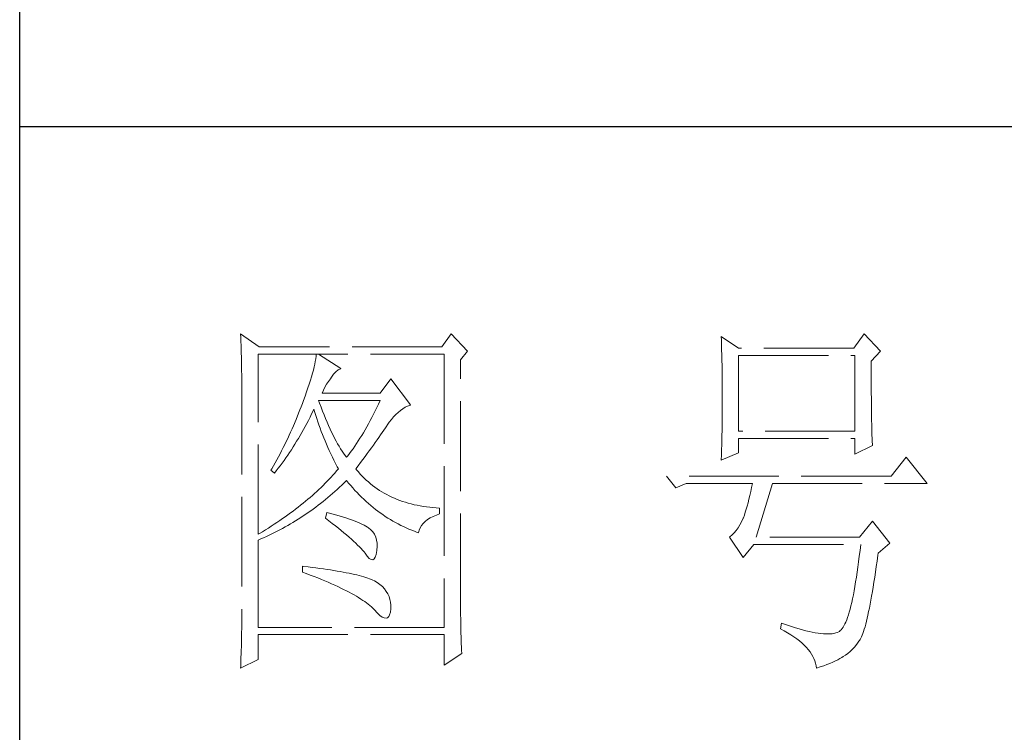
# Model space of a CAD drawing. Units: millimetres. Extents: x 15027 to 20402, y -15836 to 3543.
# Drawn here: x 19849 to 20027, y -8778 to -8649 of the extents above; entities that cross this region are included whole.
import ezdxf

# ---------------------------------------------------------------- set-up
doc = ezdxf.new("R2010")
doc.units = ezdxf.units.MM
doc.linetypes.add('ACAD_ISO02W100', pattern=[15, 12, -3])
doc.layers.add('轮廓线', color=251, linetype='ACAD_ISO02W100', lineweight=25)

# ---------------------------------------------------------------- blocks, each defined once
blk = doc.blocks.new('文字')
at = {"layer": '轮廓线', "color": 7, "lineweight": 0}
for p, q in [((3749.57, 1446.95), (3749.6, 1446.42)), ((3752.06, 1445.2), (3749.57, 1446.95)), ((3749.6, 1446.42), (3749.62, 1445.9)), ((3777.72, 1446.95), (3776.47, 1445.2)), ((3779.89, 1444.62), (3777.72, 1446.95)), ((3813.79, 1446.56), (3813.81, 1446.1)), ((3816.12, 1445.01), (3813.79, 1446.56)), ((3813.81, 1446.1), (3813.82, 1445.64)), ((3832.91, 1446.95), (3831.51, 1445.01)), ((3835.09, 1444.62), (3832.91, 1446.95)), ((3749.62, 1445.9), (3749.63, 1445.38)), ((3749.63, 1445.38), (3749.65, 1444.87)), ((3749.65, 1444.87), (3749.66, 1444.36)), ((3776.47, 1445.2), (3752.06, 1445.2)), ((3813.82, 1445.64), (3813.84, 1445.17)), ((3813.84, 1445.17), (3813.85, 1444.7)), ((3813.85, 1444.7), (3813.87, 1444.23)), ((3831.51, 1445.01), (3816.12, 1445.01)), ((3749.66, 1444.36), (3749.67, 1443.87)), ((3749.67, 1443.87), (3749.68, 1443.38)), ((3749.68, 1443.38), (3749.7, 1442.89)), ((3751.91, 1420.12), (3751.91, 1444.23)), ((3751.91, 1444.23), (3776.78, 1444.23)), ((3759.61, 1443.6), (3759.55, 1443.25)), ((3759.65, 1443.93), (3759.61, 1443.6)), ((3759.68, 1444.23), (3759.65, 1443.93)), ((3762.95, 1442.29), (3759.99, 1444.23)), ((3776.78, 1444.23), (3776.78, 1407.68)), ((3778.96, 1443.45), (3779.89, 1444.62)), ((3778.96, 1410.91), (3778.96, 1443.45)), ((3813.87, 1444.23), (3813.88, 1443.75)), ((3813.88, 1443.75), (3813.89, 1443.28)), ((3816.12, 1433.93), (3816.12, 1444.04)), ((3816.12, 1444.04), (3831.67, 1444.04)), ((3831.67, 1444.04), (3831.67, 1433.93)), ((3833.84, 1443.26), (3835.09, 1444.62)), ((3749.7, 1442.89), (3749.71, 1442.42)), ((3749.71, 1442.42), (3749.71, 1441.95)), ((3759.29, 1442.08), (3759.18, 1441.65)), ((3759.39, 1442.5), (3759.29, 1442.08)), ((3759.48, 1442.89), (3759.39, 1442.5)), ((3759.55, 1443.25), (3759.48, 1442.89)), ((3762.3, 1441.87), (3762.6, 1442.12)), ((3762.6, 1442.12), (3762.9, 1442.27)), ((3762.9, 1442.27), (3762.95, 1442.29)), ((3813.89, 1443.28), (3813.9, 1442.8)), ((3813.9, 1442.8), (3813.91, 1442.31)), ((3813.91, 1442.31), (3813.92, 1441.83)), ((3833.84, 1443), (3833.84, 1443.26)), ((3833.84, 1441.56), (3833.84, 1443)), ((3749.71, 1441.95), (3749.72, 1441.48)), ((3749.72, 1441.48), (3749.72, 1441.02)), ((3749.72, 1441.02), (3749.73, 1440.57)), ((3759.05, 1441.19), (3758.9, 1440.72)), ((3759.18, 1441.65), (3759.05, 1441.19)), ((3761.3, 1440.57), (3761.56, 1440.93)), ((3761.56, 1440.93), (3761.7, 1441.12)), ((3761.7, 1441.12), (3762, 1441.54)), ((3762, 1441.54), (3762.3, 1441.87)), ((3769.63, 1440.92), (3768.23, 1438.98)), ((3772.28, 1437.42), (3769.63, 1440.92)), ((3813.92, 1441.83), (3813.92, 1441.34)), ((3813.92, 1441.34), (3813.93, 1440.35)), ((3833.85, 1440.88), (3833.84, 1441.56)), ((3833.85, 1440.22), (3833.85, 1440.88)), ((3749.73, 1440.57), (3749.73, 1440.13)), ((3749.73, 1440.13), (3749.73, 1409.71)), ((3758.57, 1439.7), (3758.38, 1439.16)), ((3758.74, 1440.22), (3758.57, 1439.7)), ((3758.9, 1440.72), (3758.74, 1440.22)), ((3760.64, 1439.4), (3760.84, 1439.8)), ((3760.84, 1439.8), (3761.06, 1440.19)), ((3761.06, 1440.19), (3761.3, 1440.57)), ((3813.93, 1440.35), (3813.94, 1439.36)), ((3833.85, 1439.58), (3833.85, 1440.22)), ((3833.85, 1438.96), (3833.85, 1439.58)), ((3758.18, 1438.59), (3757.96, 1438)), ((3758.38, 1439.16), (3758.18, 1438.59)), ((3760.46, 1438.98), (3760.64, 1439.4)), ((3768.23, 1438.98), (3760.46, 1438.98)), ((3813.94, 1439.36), (3813.94, 1437.37)), ((3833.86, 1438.37), (3833.85, 1438.96)), ((3833.86, 1437.8), (3833.86, 1438.37)), ((3757.65, 1437.19), (3757.49, 1436.76)), ((3757.82, 1437.62), (3757.65, 1437.19)), ((3757.96, 1438), (3757.82, 1437.62)), ((3759.27, 1436.63), (3759.37, 1436.84)), ((3759.37, 1436.84), (3759.49, 1436.42)), ((3760.12, 1437.67), (3759.99, 1438.01)), ((3759.99, 1438.01), (3768.23, 1438.01)), ((3760.32, 1437.12), (3760.12, 1437.67)), ((3760.52, 1436.59), (3760.32, 1437.12)), ((3767.79, 1437.08), (3767.57, 1436.62)), ((3768.01, 1437.54), (3767.79, 1437.08)), ((3768.23, 1438.01), (3768.01, 1437.54)), ((3770.93, 1436.69), (3771.24, 1436.92)), ((3771.24, 1436.92), (3771.57, 1437.11)), ((3771.57, 1437.11), (3771.89, 1437.27)), ((3771.89, 1437.27), (3772.23, 1437.41)), ((3772.23, 1437.41), (3772.28, 1437.42)), ((3813.94, 1437.37), (3813.93, 1436.36)), ((3833.87, 1437.25), (3833.86, 1437.8)), ((3833.87, 1436.72), (3833.87, 1437.25)), ((3757.32, 1436.33), (3756.98, 1435.47)), ((3757.49, 1436.76), (3757.32, 1436.33)), ((3758.63, 1435.36), (3758.85, 1435.78)), ((3758.85, 1435.78), (3759.06, 1436.21)), ((3759.06, 1436.21), (3759.27, 1436.63)), ((3759.49, 1436.42), (3759.62, 1436.01)), ((3759.62, 1436.01), (3759.75, 1435.59)), ((3759.75, 1435.59), (3759.89, 1435.16)), ((3760.72, 1436.08), (3760.52, 1436.59)), ((3760.92, 1435.59), (3760.72, 1436.08)), ((3761.12, 1435.11), (3760.92, 1435.59)), ((3767.12, 1435.75), (3766.89, 1435.32)), ((3767.34, 1436.18), (3767.12, 1435.75)), ((3767.57, 1436.62), (3767.34, 1436.18)), ((3769.44, 1435.11), (3769.73, 1435.49)), ((3769.73, 1435.49), (3770.02, 1435.83)), ((3770.02, 1435.83), (3770.32, 1436.15)), ((3770.32, 1436.15), (3770.62, 1436.43)), ((3770.62, 1436.43), (3770.93, 1436.69)), ((3813.93, 1436.36), (3813.93, 1435.86)), ((3813.93, 1435.86), (3813.93, 1435.37)), ((3833.88, 1436.22), (3833.87, 1436.72)), ((3833.89, 1435.75), (3833.88, 1436.22)), ((3833.89, 1435.29), (3833.89, 1435.75)), ((3756.44, 1434.21), (3756.25, 1433.79)), ((3756.62, 1434.63), (3756.44, 1434.21)), ((3756.98, 1435.47), (3756.62, 1434.63)), ((3757.97, 1434.14), (3758.2, 1434.54)), ((3758.2, 1434.54), (3758.42, 1434.95)), ((3758.42, 1434.95), (3758.63, 1435.36)), ((3759.89, 1435.16), (3760.03, 1434.74)), ((3760.03, 1434.74), (3760.19, 1434.32)), ((3760.19, 1434.32), (3760.34, 1433.89)), ((3761.32, 1434.65), (3761.12, 1435.11)), ((3761.52, 1434.2), (3761.32, 1434.65)), ((3761.72, 1433.77), (3761.52, 1434.2)), ((3766.44, 1434.5), (3766.21, 1434.1)), ((3766.66, 1434.91), (3766.44, 1434.5)), ((3766.89, 1435.32), (3766.66, 1434.91)), ((3768.72, 1434.04), (3768.92, 1434.34)), ((3768.92, 1434.34), (3769.12, 1434.63)), ((3769.12, 1434.63), (3769.16, 1434.7)), ((3769.16, 1434.7), (3769.44, 1435.11)), ((3813.91, 1434.39), (3813.9, 1433.9)), ((3813.92, 1434.87), (3813.91, 1434.39)), ((3813.93, 1435.37), (3813.92, 1434.87)), ((3833.9, 1434.86), (3833.89, 1435.29)), ((3833.91, 1434.44), (3833.9, 1434.86)), ((3833.92, 1434.06), (3833.91, 1434.44)), ((3755.87, 1432.95), (3755.67, 1432.54)), ((3756.06, 1433.37), (3755.87, 1432.95)), ((3756.25, 1433.79), (3756.06, 1433.37)), ((3757.06, 1432.56), (3757.29, 1432.95)), ((3757.29, 1432.95), (3757.52, 1433.34)), ((3757.52, 1433.34), (3757.75, 1433.74)), ((3757.75, 1433.74), (3757.97, 1434.14)), ((3760.34, 1433.89), (3760.5, 1433.47)), ((3760.5, 1433.47), (3760.68, 1433.04)), ((3760.68, 1433.04), (3760.85, 1432.61)), ((3761.92, 1433.36), (3761.72, 1433.77)), ((3762.12, 1432.97), (3761.92, 1433.36)), ((3762.32, 1432.59), (3762.12, 1432.97)), ((3765.52, 1432.96), (3765.28, 1432.6)), ((3765.75, 1433.33), (3765.52, 1432.96)), ((3765.98, 1433.71), (3765.75, 1433.33)), ((3766.21, 1434.1), (3765.98, 1433.71)), ((3767.81, 1432.74), (3768.05, 1433.08)), ((3768.05, 1433.08), (3768.28, 1433.41)), ((3768.28, 1433.41), (3768.5, 1433.73)), ((3768.5, 1433.73), (3768.72, 1434.04)), ((3813.88, 1432.95), (3813.87, 1432.48)), ((3813.89, 1433.42), (3813.88, 1432.95)), ((3813.9, 1433.9), (3813.89, 1433.42)), ((3831.67, 1433.93), (3816.12, 1433.93)), ((3816.12, 1431.01), (3816.12, 1432.95)), ((3816.12, 1432.95), (3831.67, 1432.95)), ((3831.67, 1432.95), (3831.67, 1430.82)), ((3833.93, 1433.69), (3833.92, 1434.06)), ((3833.94, 1433.35), (3833.93, 1433.69)), ((3833.95, 1433.03), (3833.94, 1433.35)), ((3833.96, 1432.73), (3833.95, 1433.03)), ((3755.26, 1431.72), (3755.05, 1431.3)), ((3755.47, 1432.13), (3755.26, 1431.72)), ((3755.67, 1432.54), (3755.47, 1432.13)), ((3756.35, 1431.43), (3756.59, 1431.8)), ((3756.59, 1431.8), (3756.83, 1432.18)), ((3756.83, 1432.18), (3757.06, 1432.56)), ((3760.85, 1432.61), (3761.03, 1432.18)), ((3761.03, 1432.18), (3761.22, 1431.75)), ((3761.22, 1431.75), (3761.42, 1431.32)), ((3762.52, 1432.23), (3762.32, 1432.59)), ((3762.72, 1431.89), (3762.52, 1432.23)), ((3762.92, 1431.56), (3762.72, 1431.89)), ((3763.12, 1431.25), (3762.92, 1431.56)), ((3764.59, 1431.57), (3764.35, 1431.25)), ((3764.82, 1431.91), (3764.59, 1431.57)), ((3765.05, 1432.25), (3764.82, 1431.91)), ((3765.28, 1432.6), (3765.05, 1432.25)), ((3766.77, 1431.3), (3767.04, 1431.67)), ((3767.04, 1431.67), (3767.31, 1432.04)), ((3767.31, 1432.04), (3767.56, 1432.39)), ((3767.56, 1432.39), (3767.81, 1432.74)), ((3813.84, 1431.54), (3813.81, 1430.63)), ((3813.86, 1432.01), (3813.84, 1431.54)), ((3813.87, 1432.48), (3813.86, 1432.01)), ((3831.67, 1430.82), (3834, 1431.98)), ((3833.97, 1432.46), (3833.96, 1432.73)), ((3833.99, 1432.21), (3833.97, 1432.46)), ((3834, 1431.98), (3833.99, 1432.21)), ((3754.63, 1430.49), (3754.41, 1430.09)), ((3754.84, 1430.9), (3754.63, 1430.49)), ((3755.05, 1431.3), (3754.84, 1430.9)), ((3755.37, 1429.99), (3755.62, 1430.34)), ((3755.62, 1430.34), (3755.86, 1430.7)), ((3755.86, 1430.7), (3756.11, 1431.06)), ((3756.11, 1431.06), (3756.35, 1431.43)), ((3761.42, 1431.32), (3761.62, 1430.89)), ((3761.62, 1430.89), (3761.83, 1430.45)), ((3761.83, 1430.45), (3762.04, 1430.02)), ((3763.32, 1430.96), (3763.12, 1431.25)), ((3763.52, 1430.68), (3763.32, 1430.96)), ((3763.72, 1430.43), (3763.52, 1430.68)), ((3763.88, 1430.62), (3763.72, 1430.43)), ((3764.11, 1430.93), (3763.88, 1430.62)), ((3764.35, 1431.25), (3764.11, 1430.93)), ((3765.91, 1430.12), (3766.2, 1430.52)), ((3766.2, 1430.52), (3766.49, 1430.92)), ((3766.49, 1430.92), (3766.77, 1431.3)), ((3813.79, 1430.04), (3816.12, 1431.01)), ((3813.81, 1430.63), (3813.79, 1430.18)), ((3838.51, 1430.43), (3836.49, 1427.9)), ((3841.31, 1426.93), (3838.51, 1430.43)), ((3753.97, 1429.28), (3753.74, 1428.89)), ((3754.41, 1430.09), (3753.97, 1429.28)), ((3754.34, 1428.62), (3754.61, 1428.95)), ((3754.61, 1428.95), (3754.86, 1429.29)), ((3754.86, 1429.29), (3755.12, 1429.64)), ((3755.12, 1429.64), (3755.37, 1429.99)), ((3762.04, 1430.02), (3762.26, 1429.58)), ((3762.26, 1429.58), (3762.49, 1429.15)), ((3762.49, 1429.15), (3762.63, 1428.87)), ((3764.97, 1428.87), (3765.29, 1429.3)), ((3765.29, 1429.3), (3765.6, 1429.71)), ((3765.6, 1429.71), (3765.91, 1430.12)), ((3813.79, 1430.18), (3813.79, 1430.04)), ((3753.74, 1428.89), (3753.62, 1428.68)), ((3753.62, 1428.68), (3754.08, 1428.29)), ((3754.08, 1428.29), (3754.34, 1428.62)), ((3761.66, 1427.76), (3761.41, 1427.49)), ((3761.91, 1428.04), (3761.66, 1427.76)), ((3762.16, 1428.31), (3761.91, 1428.04)), ((3762.4, 1428.59), (3762.16, 1428.31)), ((3762.63, 1428.87), (3762.4, 1428.59)), ((3765.07, 1428.75), (3764.97, 1428.87)), ((3765.31, 1428.46), (3765.07, 1428.75)), ((3765.56, 1428.17), (3765.31, 1428.46)), ((3765.82, 1427.9), (3765.56, 1428.17)), ((3766.09, 1427.63), (3765.82, 1427.9)), ((3766.36, 1427.37), (3766.09, 1427.63)), ((3836.49, 1427.9), (3806.48, 1427.9)), ((3806.48, 1427.9), (3807.72, 1426.34)), ((3760.33, 1426.4), (3760.04, 1426.13)), ((3760.61, 1426.67), (3760.33, 1426.4)), ((3760.88, 1426.94), (3760.61, 1426.67)), ((3761.14, 1427.21), (3760.88, 1426.94)), ((3761.41, 1427.49), (3761.14, 1427.21)), ((3762.47, 1426.12), (3762.78, 1426.41)), ((3762.78, 1426.41), (3763.09, 1426.7)), ((3763.09, 1426.7), (3763.39, 1426.99)), ((3763.39, 1426.99), (3763.69, 1427.29)), ((3763.69, 1427.29), (3763.72, 1427.32)), ((3763.72, 1427.32), (3764, 1426.98)), ((3764, 1426.98), (3764.28, 1426.64)), ((3764.28, 1426.64), (3764.56, 1426.32)), ((3764.56, 1426.32), (3764.85, 1426)), ((3766.64, 1427.12), (3766.36, 1427.37)), ((3766.93, 1426.88), (3766.64, 1427.12)), ((3767.21, 1426.65), (3766.93, 1426.88)), ((3767.51, 1426.42), (3767.21, 1426.65)), ((3767.82, 1426.21), (3767.51, 1426.42)), ((3807.72, 1426.34), (3809.12, 1426.93)), ((3809.12, 1426.93), (3817.98, 1426.93)), ((3817.86, 1426.36), (3817.74, 1425.83)), ((3817.98, 1426.93), (3817.86, 1426.36)), ((3818.45, 1419.73), (3820.63, 1426.93)), ((3820.63, 1426.93), (3841.31, 1426.93)), ((3758.86, 1425.06), (3758.55, 1424.8)), ((3759.17, 1425.33), (3758.86, 1425.06)), ((3759.46, 1425.59), (3759.17, 1425.33)), ((3759.76, 1425.86), (3759.46, 1425.59)), ((3760.04, 1426.13), (3759.76, 1425.86)), ((3760.9, 1424.76), (3761.22, 1425.03)), ((3761.22, 1425.03), (3761.53, 1425.3)), ((3761.53, 1425.3), (3761.85, 1425.57)), ((3761.85, 1425.57), (3762.16, 1425.84)), ((3762.16, 1425.84), (3762.47, 1426.12)), ((3764.85, 1426), (3765.14, 1425.69)), ((3765.14, 1425.69), (3765.43, 1425.39)), ((3765.43, 1425.39), (3765.73, 1425.09)), ((3765.73, 1425.09), (3766.03, 1424.8)), ((3768.13, 1426), (3767.82, 1426.21)), ((3768.45, 1425.8), (3768.13, 1426)), ((3768.77, 1425.61), (3768.45, 1425.8)), ((3769.1, 1425.43), (3768.77, 1425.61)), ((3769.44, 1425.26), (3769.1, 1425.43)), ((3769.78, 1425.09), (3769.44, 1425.26)), ((3770.13, 1424.94), (3769.78, 1425.09)), ((3817.62, 1425.31), (3817.5, 1424.82)), ((3817.74, 1425.83), (3817.62, 1425.31)), ((3757.26, 1423.75), (3756.92, 1423.49)), ((3757.59, 1424.01), (3757.26, 1423.75)), ((3757.92, 1424.27), (3757.59, 1424.01)), ((3758.24, 1424.54), (3757.92, 1424.27)), ((3758.55, 1424.8), (3758.24, 1424.54)), ((3759.28, 1423.5), (3759.6, 1423.75)), ((3759.6, 1423.75), (3759.93, 1424)), ((3759.93, 1424), (3760.26, 1424.25)), ((3760.26, 1424.25), (3760.58, 1424.5)), ((3760.58, 1424.5), (3760.9, 1424.76)), ((3766.03, 1424.8), (3766.34, 1424.52)), ((3766.34, 1424.52), (3766.64, 1424.24)), ((3766.64, 1424.24), (3766.96, 1423.98)), ((3766.96, 1423.98), (3767.27, 1423.72)), ((3767.27, 1423.72), (3767.59, 1423.46)), ((3770.49, 1424.79), (3770.13, 1424.94)), ((3770.85, 1424.65), (3770.49, 1424.79)), ((3771.22, 1424.52), (3770.85, 1424.65)), ((3771.6, 1424.4), (3771.22, 1424.52)), ((3771.98, 1424.29), (3771.6, 1424.4)), ((3772.37, 1424.18), (3771.98, 1424.29)), ((3772.76, 1424.08), (3772.37, 1424.18)), ((3773.16, 1424), (3772.76, 1424.08)), ((3773.57, 1423.92), (3773.16, 1424)), ((3773.99, 1423.85), (3773.57, 1423.92)), ((3774.41, 1423.78), (3773.99, 1423.85)), ((3774.84, 1423.73), (3774.41, 1423.78)), ((3775.27, 1423.69), (3774.84, 1423.73)), ((3775.71, 1423.65), (3775.27, 1423.69)), ((3776.16, 1423.62), (3775.71, 1423.65)), ((3817.25, 1423.9), (3817.13, 1423.47)), ((3817.38, 1424.34), (3817.25, 1423.9)), ((3817.5, 1424.82), (3817.38, 1424.34)), ((3755.53, 1422.47), (3755.17, 1422.22)), ((3755.88, 1422.72), (3755.53, 1422.47)), ((3756.24, 1422.98), (3755.88, 1422.72)), ((3756.58, 1423.23), (3756.24, 1422.98)), ((3756.92, 1423.49), (3756.58, 1423.23)), ((3757.26, 1422.13), (3757.6, 1422.35)), ((3757.6, 1422.35), (3757.94, 1422.57)), ((3757.94, 1422.57), (3758.28, 1422.8)), ((3758.28, 1422.8), (3758.61, 1423.03)), ((3758.61, 1423.03), (3758.95, 1423.27)), ((3758.95, 1423.27), (3759.28, 1423.5)), ((3761.08, 1423.04), (3760.93, 1422.26)), ((3761.46, 1422.94), (3761.08, 1423.04)), ((3761.96, 1422.81), (3761.46, 1422.94)), ((3762.44, 1422.68), (3761.96, 1422.81)), ((3762.89, 1422.54), (3762.44, 1422.68)), ((3763.33, 1422.41), (3762.89, 1422.54)), ((3763.75, 1422.28), (3763.33, 1422.41)), ((3767.59, 1423.46), (3767.91, 1423.22)), ((3767.91, 1423.22), (3768.24, 1422.98)), ((3768.24, 1422.98), (3768.57, 1422.75)), ((3768.57, 1422.75), (3768.9, 1422.52)), ((3768.9, 1422.52), (3769.24, 1422.3)), ((3774.9, 1422.31), (3775.3, 1422.51)), ((3775.3, 1422.51), (3775.74, 1422.7)), ((3775.74, 1422.7), (3776.16, 1422.84)), ((3776.16, 1422.84), (3776.16, 1423.62)), ((3816.76, 1422.33), (3816.74, 1422.26)), ((3816.89, 1422.69), (3816.76, 1422.33)), ((3817.01, 1423.07), (3816.89, 1422.69)), ((3817.13, 1423.47), (3817.01, 1423.07)), ((3753.66, 1421.21), (3753.28, 1420.96)), ((3754.05, 1421.46), (3753.66, 1421.21)), ((3754.43, 1421.71), (3754.05, 1421.46)), ((3754.8, 1421.96), (3754.43, 1421.71)), ((3755.17, 1422.22), (3754.8, 1421.96)), ((3755.18, 1420.9), (3755.53, 1421.1)), ((3755.53, 1421.1), (3755.88, 1421.3)), ((3755.88, 1421.3), (3756.23, 1421.5)), ((3756.23, 1421.5), (3756.57, 1421.71)), ((3756.57, 1421.71), (3756.92, 1421.92)), ((3756.92, 1421.92), (3757.26, 1422.13)), ((3760.93, 1422.26), (3761.38, 1421.92)), ((3761.38, 1421.92), (3761.82, 1421.58)), ((3761.82, 1421.58), (3762.23, 1421.26)), ((3762.23, 1421.26), (3762.63, 1420.94)), ((3764.14, 1422.15), (3763.75, 1422.28)), ((3764.52, 1422.02), (3764.14, 1422.15)), ((3764.87, 1421.89), (3764.52, 1422.02)), ((3765.2, 1421.75), (3764.87, 1421.89)), ((3765.5, 1421.62), (3765.2, 1421.75)), ((3765.79, 1421.49), (3765.5, 1421.62)), ((3766.06, 1421.36), (3765.79, 1421.49)), ((3766.3, 1421.22), (3766.06, 1421.36)), ((3766.52, 1421.09), (3766.3, 1421.22)), ((3766.66, 1421), (3766.52, 1421.09)), ((3769.24, 1422.3), (3769.58, 1422.09)), ((3769.58, 1422.09), (3769.92, 1421.89)), ((3769.92, 1421.89), (3770.27, 1421.69)), ((3770.27, 1421.69), (3770.62, 1421.5)), ((3770.62, 1421.5), (3770.97, 1421.32)), ((3770.97, 1421.32), (3771.33, 1421.15)), ((3771.33, 1421.15), (3771.69, 1420.98)), ((3773.58, 1420.99), (3773.75, 1421.29)), ((3773.75, 1421.29), (3773.97, 1421.57)), ((3773.97, 1421.57), (3774.24, 1421.84)), ((3774.24, 1421.84), (3774.54, 1422.08)), ((3774.54, 1422.08), (3774.9, 1422.31)), ((3816.29, 1421.37), (3816.05, 1420.99)), ((3816.52, 1421.8), (3816.29, 1421.37)), ((3816.74, 1422.26), (3816.52, 1421.8)), ((3834, 1421.87), (3832.29, 1419.73)), ((3836.33, 1418.95), (3834, 1421.87)), ((3752.08, 1420.22), (3751.91, 1420.12)), ((3752.48, 1420.47), (3752.08, 1420.22)), ((3752.88, 1420.71), (3752.48, 1420.47)), ((3752.65, 1419.66), (3753.02, 1419.83)), ((3753.28, 1420.96), (3752.88, 1420.71)), ((3753.02, 1419.83), (3753.74, 1420.17)), ((3753.74, 1420.17), (3754.46, 1420.53)), ((3754.46, 1420.53), (3754.82, 1420.72)), ((3754.82, 1420.72), (3755.18, 1420.9)), ((3762.63, 1420.94), (3763.02, 1420.63)), ((3763.02, 1420.63), (3763.38, 1420.33)), ((3763.38, 1420.33), (3763.73, 1420.03)), ((3763.73, 1420.03), (3764.06, 1419.75)), ((3764.06, 1419.75), (3764.37, 1419.47)), ((3766.99, 1420.74), (3766.66, 1421)), ((3767.26, 1420.44), (3766.99, 1420.74)), ((3767.47, 1420.12), (3767.26, 1420.44)), ((3767.64, 1419.76), (3767.47, 1420.12)), ((3767.75, 1419.36), (3767.64, 1419.76)), ((3771.69, 1420.98), (3772.06, 1420.82)), ((3772.06, 1420.82), (3772.43, 1420.67)), ((3772.43, 1420.67), (3772.8, 1420.52)), ((3772.8, 1420.52), (3773.18, 1420.38)), ((3773.18, 1420.38), (3773.36, 1420.31)), ((3773.36, 1420.31), (3773.45, 1420.66)), ((3773.45, 1420.66), (3773.58, 1420.99)), ((3814.96, 1419.8), (3814.88, 1419.73)), ((3814.88, 1419.73), (3816.74, 1417.01)), ((3815.25, 1420.04), (3814.96, 1419.8)), ((3815.53, 1420.32), (3815.25, 1420.04)), ((3815.79, 1420.63), (3815.53, 1420.32)), ((3816.05, 1420.99), (3815.79, 1420.63)), ((3832.29, 1419.73), (3818.45, 1419.73)), ((3751.91, 1419.34), (3752.28, 1419.5)), ((3751.91, 1407.68), (3751.91, 1419.34)), ((3752.28, 1419.5), (3752.65, 1419.66)), ((3764.37, 1419.47), (3764.67, 1419.2)), ((3764.67, 1419.2), (3764.95, 1418.94)), ((3764.95, 1418.94), (3765.21, 1418.69)), ((3765.21, 1418.69), (3765.45, 1418.45)), ((3765.45, 1418.45), (3765.67, 1418.21)), ((3767.81, 1418.93), (3767.75, 1419.36)), ((3767.77, 1417.98), (3767.81, 1418.47)), ((3767.81, 1418.47), (3767.81, 1418.93)), ((3816.74, 1417.01), (3818.14, 1418.76)), ((3818.14, 1418.76), (3832.44, 1418.76)), ((3832.44, 1418.76), (3832.35, 1417.96)), ((3834.78, 1417.59), (3836.33, 1418.95)), ((3765.67, 1418.21), (3765.88, 1417.98)), ((3765.88, 1417.98), (3766.07, 1417.76)), ((3766.07, 1417.76), (3766.21, 1417.59)), ((3766.21, 1417.59), (3766.5, 1417.18)), ((3766.5, 1417.18), (3766.77, 1416.89)), ((3767.4, 1416.83), (3767.55, 1417.07)), ((3767.55, 1417.07), (3767.67, 1417.44)), ((3767.67, 1417.44), (3767.76, 1417.94)), ((3767.76, 1417.94), (3767.77, 1417.98)), ((3832.25, 1417.19), (3832.16, 1416.44)), ((3832.35, 1417.96), (3832.25, 1417.19)), ((3834.63, 1416.55), (3834.74, 1417.33)), ((3834.74, 1417.33), (3834.78, 1417.59)), ((3757.82, 1415.84), (3757.82, 1415.06)), ((3758.03, 1415.82), (3757.82, 1415.84)), ((3758.58, 1415.76), (3758.03, 1415.82)), ((3759.12, 1415.69), (3758.58, 1415.76)), ((3766.77, 1416.89), (3767.01, 1416.74)), ((3767.01, 1416.74), (3767.22, 1416.72)), ((3767.22, 1416.72), (3767.4, 1416.83)), ((3832.16, 1416.44), (3832.06, 1415.73)), ((3834.41, 1415.08), (3834.52, 1415.8)), ((3834.52, 1415.8), (3834.63, 1416.55)), ((3757.82, 1415.06), (3758.35, 1414.87)), ((3758.35, 1414.87), (3758.88, 1414.67)), ((3758.88, 1414.67), (3759.39, 1414.47)), ((3759.64, 1415.63), (3759.12, 1415.69)), ((3759.39, 1414.47), (3759.88, 1414.28)), ((3760.15, 1415.56), (3759.64, 1415.63)), ((3760.64, 1415.5), (3760.15, 1415.56)), ((3761.12, 1415.43), (3760.64, 1415.5)), ((3761.58, 1415.36), (3761.12, 1415.43)), ((3762.03, 1415.29), (3761.58, 1415.36)), ((3762.47, 1415.21), (3762.03, 1415.29)), ((3762.89, 1415.14), (3762.47, 1415.21)), ((3763.29, 1415.07), (3762.89, 1415.14)), ((3763.69, 1414.99), (3763.29, 1415.07)), ((3764.06, 1414.91), (3763.69, 1414.99)), ((3764.42, 1414.84), (3764.06, 1414.91)), ((3764.77, 1414.76), (3764.42, 1414.84)), ((3765.11, 1414.68), (3764.77, 1414.76)), ((3765.42, 1414.6), (3765.11, 1414.68)), ((3765.73, 1414.51), (3765.42, 1414.6)), ((3766.02, 1414.43), (3765.73, 1414.51)), ((3831.96, 1415.04), (3831.86, 1414.38)), ((3832.06, 1415.73), (3831.96, 1415.04)), ((3834.31, 1414.39), (3834.41, 1415.08)), ((3759.88, 1414.28), (3760.37, 1414.08)), ((3760.37, 1414.08), (3760.83, 1413.89)), ((3760.83, 1413.89), (3761.29, 1413.7)), ((3761.29, 1413.7), (3761.73, 1413.51)), ((3761.73, 1413.51), (3762.15, 1413.32)), ((3762.15, 1413.32), (3762.56, 1413.13)), ((3762.56, 1413.13), (3762.96, 1412.94)), ((3766.29, 1414.34), (3766.02, 1414.43)), ((3766.56, 1414.26), (3766.29, 1414.34)), ((3766.8, 1414.17), (3766.56, 1414.26)), ((3767.04, 1414.08), (3766.8, 1414.17)), ((3767.25, 1413.99), (3767.04, 1414.08)), ((3767.46, 1413.9), (3767.25, 1413.99)), ((3767.8, 1413.68), (3767.46, 1413.9)), ((3768.17, 1413.41), (3767.8, 1413.68)), ((3768.51, 1413.12), (3768.17, 1413.41)), ((3768.79, 1412.82), (3768.51, 1413.12)), ((3831.66, 1413.15), (3831.56, 1412.58)), ((3831.76, 1413.75), (3831.66, 1413.15)), ((3831.86, 1414.38), (3831.76, 1413.75)), ((3834.1, 1413.07), (3834.2, 1413.72)), ((3834.2, 1413.72), (3834.31, 1414.39)), ((3762.96, 1412.94), (3763.34, 1412.75)), ((3763.34, 1412.75), (3763.71, 1412.57)), ((3763.71, 1412.57), (3764.07, 1412.38)), ((3764.07, 1412.38), (3764.41, 1412.2)), ((3764.41, 1412.2), (3764.74, 1412.02)), ((3764.74, 1412.02), (3765.05, 1411.83)), ((3765.05, 1411.83), (3765.34, 1411.65)), ((3769.04, 1412.49), (3768.79, 1412.82)), ((3769.25, 1412.15), (3769.04, 1412.49)), ((3769.41, 1411.8), (3769.25, 1412.15)), ((3831.45, 1412.03), (3831.34, 1411.51)), ((3831.56, 1412.58), (3831.45, 1412.03)), ((3833.79, 1411.31), (3833.89, 1411.87)), ((3833.89, 1411.87), (3833.99, 1412.46)), ((3833.99, 1412.46), (3834.1, 1413.07)), ((3765.34, 1411.65), (3765.63, 1411.47)), ((3765.63, 1411.47), (3765.9, 1411.29)), ((3765.9, 1411.29), (3766.16, 1411.12)), ((3766.16, 1411.12), (3766.4, 1410.94)), ((3766.4, 1410.94), (3766.62, 1410.76)), ((3766.62, 1410.76), (3766.84, 1410.59)), ((3766.84, 1410.59), (3767.04, 1410.42)), ((3769.53, 1411.42), (3769.41, 1411.8)), ((3769.6, 1411.03), (3769.53, 1411.42)), ((3769.64, 1410.63), (3769.6, 1411.03)), ((3769.63, 1410.21), (3769.64, 1410.63)), ((3778.96, 1410.38), (3778.96, 1410.91)), ((3831.13, 1410.56), (3831.02, 1410.13)), ((3831.24, 1411.02), (3831.13, 1410.56)), ((3831.34, 1411.51), (3831.24, 1411.02)), ((3833.59, 1410.26), (3833.69, 1410.77)), ((3833.69, 1410.77), (3833.79, 1411.31)), ((3749.73, 1409.71), (3749.72, 1408.73)), ((3767.04, 1410.42), (3767.22, 1410.24)), ((3767.22, 1410.24), (3767.4, 1410.07)), ((3767.4, 1410.07), (3767.46, 1410.01)), ((3767.46, 1410.01), (3767.83, 1409.6)), ((3767.83, 1409.6), (3768.18, 1409.28)), ((3768.18, 1409.28), (3768.49, 1409.05)), ((3769.36, 1409.11), (3769.48, 1409.36)), ((3769.48, 1409.36), (3769.58, 1409.7)), ((3769.58, 1409.7), (3769.63, 1410.14)), ((3769.63, 1410.14), (3769.63, 1410.21)), ((3778.97, 1409.86), (3778.96, 1410.38)), ((3778.97, 1409.35), (3778.97, 1409.86)), ((3778.98, 1408.84), (3778.97, 1409.35)), ((3830.79, 1409.35), (3830.67, 1409)), ((3830.9, 1409.73), (3830.79, 1409.35)), ((3831.02, 1410.13), (3830.9, 1409.73)), ((3833.29, 1408.89), (3833.39, 1409.32)), ((3833.39, 1409.32), (3833.49, 1409.78)), ((3833.49, 1409.78), (3833.59, 1410.26)), ((3749.72, 1408.73), (3749.72, 1408.24)), ((3749.72, 1408.24), (3749.72, 1407.75)), ((3768.49, 1409.05), (3768.76, 1408.93)), ((3768.76, 1408.93), (3769, 1408.89)), ((3769, 1408.89), (3769.2, 1408.95)), ((3769.2, 1408.95), (3769.36, 1409.11)), ((3778.98, 1408.34), (3778.98, 1408.84)), ((3778.99, 1407.85), (3778.98, 1408.34)), ((3821.87, 1408.26), (3821.72, 1407.48)), ((3822.13, 1408.17), (3821.87, 1408.26)), ((3822.67, 1407.97), (3822.13, 1408.17)), ((3823.2, 1407.79), (3822.67, 1407.97)), ((3830.2, 1407.89), (3830.08, 1407.69)), ((3830.32, 1408.13), (3830.2, 1407.89)), ((3830.44, 1408.39), (3830.32, 1408.13)), ((3830.56, 1408.68), (3830.44, 1408.39)), ((3830.67, 1409), (3830.56, 1408.68)), ((3833.01, 1407.76), (3833.1, 1408.11)), ((3833.1, 1408.11), (3833.2, 1408.49)), ((3833.2, 1408.49), (3833.29, 1408.89)), ((3749.7, 1406.77), (3749.68, 1405.81)), ((3749.72, 1407.75), (3749.7, 1406.77)), ((3776.78, 1407.68), (3751.91, 1407.68)), ((3751.91, 1403.4), (3751.91, 1406.71)), ((3751.91, 1406.71), (3776.78, 1406.71)), ((3776.78, 1406.71), (3776.78, 1402.62)), ((3779, 1407.36), (3778.99, 1407.85)), ((3779.01, 1406.89), (3779, 1407.36)), ((3779.03, 1406.42), (3779.01, 1406.89)), ((3821.72, 1407.48), (3822.21, 1407.22)), ((3822.21, 1407.22), (3822.67, 1406.96)), ((3822.67, 1406.96), (3823.1, 1406.69)), ((3823.1, 1406.69), (3823.51, 1406.42)), ((3823.7, 1407.62), (3823.2, 1407.79)), ((3824.19, 1407.48), (3823.7, 1407.62)), ((3824.66, 1407.34), (3824.19, 1407.48)), ((3825.12, 1407.22), (3824.66, 1407.34)), ((3825.55, 1407.11), (3825.12, 1407.22)), ((3825.96, 1407.02), (3825.55, 1407.11)), ((3826.36, 1406.95), (3825.96, 1407.02)), ((3826.74, 1406.89), (3826.36, 1406.95)), ((3827.1, 1406.84), (3826.74, 1406.89)), ((3827.44, 1406.81), (3827.1, 1406.84)), ((3827.76, 1406.79), (3827.44, 1406.81)), ((3828.06, 1406.79), (3827.76, 1406.79)), ((3828.35, 1406.8), (3828.06, 1406.79)), ((3828.61, 1406.83), (3828.35, 1406.8)), ((3828.86, 1406.87), (3828.61, 1406.83)), ((3829.09, 1406.93), (3828.86, 1406.87)), ((3829.3, 1407.01), (3829.09, 1406.93)), ((3829.49, 1407.09), (3829.3, 1407.01)), ((3829.59, 1407.14), (3829.49, 1407.09)), ((3829.71, 1407.24), (3829.59, 1407.14)), ((3829.84, 1407.36), (3829.71, 1407.24)), ((3829.96, 1407.51), (3829.84, 1407.36)), ((3830.08, 1407.69), (3829.96, 1407.51)), ((3832.55, 1406.42), (3832.64, 1406.63)), ((3832.64, 1406.63), (3832.73, 1406.87)), ((3832.73, 1406.87), (3832.82, 1407.14)), ((3832.82, 1407.14), (3832.91, 1407.44)), ((3832.91, 1407.44), (3833.01, 1407.76)), ((3749.67, 1405.33), (3749.65, 1404.37)), ((3749.68, 1405.81), (3749.67, 1405.33)), ((3779.04, 1405.95), (3779.03, 1406.42)), ((3779.06, 1405.5), (3779.04, 1405.95)), ((3779.08, 1405.05), (3779.06, 1405.5)), ((3823.51, 1406.42), (3823.9, 1406.14)), ((3823.9, 1406.14), (3824.26, 1405.86)), ((3824.26, 1405.86), (3824.59, 1405.58)), ((3824.59, 1405.58), (3824.9, 1405.29)), ((3824.9, 1405.29), (3825.18, 1405)), ((3831.61, 1405.05), (3831.91, 1405.41)), ((3831.91, 1405.41), (3832.2, 1405.81)), ((3832.2, 1405.81), (3832.29, 1405.93)), ((3832.29, 1405.93), (3832.37, 1406.06)), ((3832.37, 1406.06), (3832.46, 1406.23)), ((3832.46, 1406.23), (3832.55, 1406.42)), ((3749.65, 1404.37), (3749.62, 1403.42)), ((3776.78, 1402.62), (3779.12, 1404.18)), ((3779.09, 1404.61), (3779.08, 1405.05)), ((3779.12, 1404.18), (3779.09, 1404.61)), ((3825.18, 1405), (3825.43, 1404.71)), ((3825.43, 1404.71), (3825.66, 1404.41)), ((3825.66, 1404.41), (3825.86, 1404.11)), ((3825.86, 1404.11), (3826.04, 1403.8)), ((3830.11, 1403.79), (3830.41, 1403.97)), ((3830.41, 1403.97), (3830.71, 1404.18)), ((3830.71, 1404.18), (3831.01, 1404.43)), ((3831.01, 1404.43), (3831.31, 1404.72)), ((3831.31, 1404.72), (3831.61, 1405.05)), ((3749.57, 1402.23), (3751.91, 1403.4)), ((3749.6, 1402.94), (3749.58, 1402.47)), ((3749.62, 1403.42), (3749.6, 1402.94)), ((3826.04, 1403.8), (3826.19, 1403.5)), ((3826.19, 1403.5), (3826.32, 1403.19)), ((3826.32, 1403.19), (3826.41, 1402.87)), ((3826.41, 1402.87), (3826.49, 1402.55)), ((3827.49, 1402.55), (3827.92, 1402.71)), ((3827.92, 1402.71), (3828.32, 1402.86)), ((3828.32, 1402.86), (3828.7, 1403.02)), ((3828.7, 1403.02), (3829.05, 1403.18)), ((3829.05, 1403.18), (3829.37, 1403.34)), ((3829.37, 1403.34), (3829.65, 1403.5)), ((3829.65, 1403.5), (3829.91, 1403.65)), ((3829.91, 1403.65), (3830.11, 1403.79)), ((3749.58, 1402.47), (3749.57, 1402.23)), ((3826.49, 1402.55), (3826.54, 1402.23)), ((3826.54, 1402.23), (3827.03, 1402.39)), ((3827.03, 1402.39), (3827.49, 1402.55))]:
    blk.add_line(p, q, dxfattribs=at)

msp = doc.modelspace()

# ---------------------------------------------------------------- linework, layer by layer
for p, q in [((19849.03, -10618.07), (19849.03, -6825.95)), ((20321.29, -8668.54), (19849.03, -8668.54))]:
    msp.add_line(p, q)

# ---------------------------------------------------------------- block references
at = {"layer": '轮廓线', "color": 0, "linetype": 'ByBlock', "lineweight": 13, "xscale": 1.349509333921316, "yscale": 1.349509333921316, "zscale": 1.349509333921316}
msp.add_blockref('文字', (14828.79, -10658.55), dxfattribs=at)

doc.saveas('drawing.dxf')
